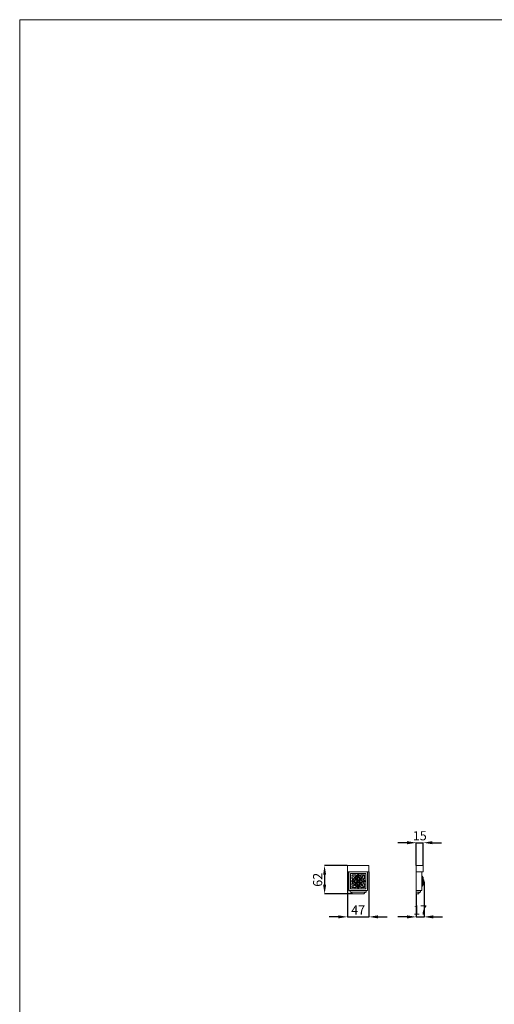
# Model space of a CAD drawing. Units: millimetres. Extents: x 4295 to 8495, y 3644 to 7942.
# Drawn here: x 4295 to 5331, y 5793 to 7942 of the extents above; entities that cross this region are included whole.
import ezdxf

# ---------------------------------------------------------------- set-up
doc = ezdxf.new("R2010")
doc.units = ezdxf.units.MM
doc.layers.get('0').update_dxf_attribs({"lineweight": 13})
doc.styles.add('Arial', font='arial.ttf')
doc.dimstyles.new('Dimension Style 01', dxfattribs={"dimtxt": 10, "dimasz": 7, "dimexe": 0.5, "dimexo": 0.5, "dimgap": 0.25, "dimtad": 1, "dimtoh": 1, "dimdec": 0, "dimzin": 1, "dimdsep": 46, "dimtxsty": 'Arial', "dimcen": 0.5, "dimazin": 0, "dimtfac": 1, "dimtdec": 4, "dimtix": 1, "dimtmove": 1, "dimatfit": 3, "dimfxl": 1, "dimtolj": 1, "dimtzin": 1, "dimarcsym": 0})

# ---------------------------------------------------------------- blocks, each defined once
blk = doc.blocks.new('*D16')
at = {"color": 0, "lineweight": -2, "transparency": 16777216}
for p, q in [((5140.9, 6145.8), (5120.9, 6145.8)), ((5160.9, 6096.3), (5160.9, 6146.3)), ((5160.9, 6145.8), (5176.1, 6145.8)), ((5176.1, 6096.3), (5176.1, 6146.3)), ((5196.1, 6145.8), (5216.1, 6145.8))]:
    blk.add_line(p, q, dxfattribs=at)
at = {"color": 0, "lineweight": 50, "transparency": 16777216}
for points in [[(5140.9, 6149.2), (5140.9, 6142.5), (5160.9, 6145.8)], [(5196.1, 6149.2), (5196.1, 6142.5), (5176.1, 6145.8)]]:
    blk.add_solid(points, dxfattribs=at)
at = {"layer": 'Defpoints', "color": 0, "lineweight": 50, "transparency": 16777216}
for p in [(5176.1, 6145.8), (5160.9, 6095.8), (5176.1, 6095.8)]:
    blk.add_point(p, dxfattribs=at)
at = {"color": 0, "transparency": 16777216, "insert": (5168.5, 6161), "char_height": 20, "attachment_point": 5, "style": 'Arial'}
blk.add_mtext('\\A1;15', dxfattribs=at)
blk = doc.blocks.new('*D17')
at = {"color": 0, "lineweight": -2, "transparency": 16777216}
for p, q in [((5177.7, 6060.2), (5177.7, 5983.4)), ((5160.7, 6033.4), (5160.7, 5983.4)), ((5140.7, 5983.9), (5120.7, 5983.9)), ((5160.7, 5983.9), (5177.7, 5983.9)), ((5197.7, 5983.9), (5217.7, 5983.9))]:
    blk.add_line(p, q, dxfattribs=at)
at = {"color": 0, "lineweight": 50, "transparency": 16777216}
for points in [[(5140.7, 5987.3), (5140.7, 5980.6), (5160.7, 5983.9)], [(5197.7, 5987.3), (5197.7, 5980.6), (5177.7, 5983.9)]]:
    blk.add_solid(points, dxfattribs=at)
at = {"layer": 'Defpoints', "color": 0, "lineweight": 50, "transparency": 16777216}
for p in [(5177.7, 6060.7), (5160.7, 6033.9), (5177.7, 5983.9)]:
    blk.add_point(p, dxfattribs=at)
at = {"color": 0, "transparency": 16777216, "insert": (5169.2, 5999), "char_height": 20, "attachment_point": 5, "style": 'Arial'}
blk.add_mtext('\\A1;17', dxfattribs=at)
blk = doc.blocks.new('*D18')
at = {"color": 0, "lineweight": -2, "transparency": 16777216}
for p, q in [((5010.1, 6095.8), (4960.1, 6095.8)), ((4960.6, 6075.8), (4960.6, 6053.9)), ((5020.2, 6033.9), (4960.1, 6033.9))]:
    blk.add_line(p, q, dxfattribs=at)
at = {"color": 0, "lineweight": 50, "transparency": 16777216}
for points in [[(4957.3, 6075.8), (4964, 6075.8), (4960.6, 6095.8)], [(4957.3, 6053.9), (4964, 6053.9), (4960.6, 6033.9)]]:
    blk.add_solid(points, dxfattribs=at)
at = {"layer": 'Defpoints', "color": 0, "lineweight": 50, "transparency": 16777216}
for p in [(5010.6, 6095.8), (4960.6, 6033.9), (5020.7, 6033.9)]:
    blk.add_point(p, dxfattribs=at)
at = {"color": 0, "transparency": 16777216, "insert": (4945.4, 6064.9), "char_height": 20, "attachment_point": 5, "rotation": 90, "style": 'Arial'}
blk.add_mtext('\\A1;62', dxfattribs=at)
blk = doc.blocks.new('*D19')
at = {"color": 0, "lineweight": -2, "transparency": 16777216}
for p, q in [((5010.6, 6082), (5010.6, 5983.4)), ((5057.3, 6082), (5057.3, 5983.4)), ((4990.6, 5983.9), (4970.6, 5983.9)), ((5010.6, 5983.9), (5057.3, 5983.9)), ((5077.3, 5983.9), (5097.3, 5983.9))]:
    blk.add_line(p, q, dxfattribs=at)
at = {"color": 0, "lineweight": 50, "transparency": 16777216}
for points in [[(4990.6, 5987.3), (4990.6, 5980.6), (5010.6, 5983.9)], [(5077.3, 5987.3), (5077.3, 5980.6), (5057.3, 5983.9)]]:
    blk.add_solid(points, dxfattribs=at)
at = {"layer": 'Defpoints', "color": 0, "lineweight": 50, "transparency": 16777216}
for p in [(5010.6, 6082.5), (5057.3, 6082.5), (5057.3, 5983.9)]:
    blk.add_point(p, dxfattribs=at)
at = {"color": 0, "transparency": 16777216, "insert": (5033.9, 5998.9), "char_height": 20, "attachment_point": 5, "style": 'Arial'}
blk.add_mtext('\\A1;47', dxfattribs=at)
blk = doc.blocks.new('KR-045_62_47_f')
for p, q in [((-23.3, 0), (23.3, 0)), ((23.3, 0), (23.3, -13.3)), ((-23.3, -13.3), (-23.3, 0)), ((23.3, -13.3), (-23.3, -13.3)), ((16.8, -17), (-16.8, -17)), ((-16.8, -17), (-16.8, -50.9)), ((16.8, -50.9), (16.8, -17)), ((-2.2, -33.9), (0.1, -31.7)), ((0.1, -36.2), (-2.2, -33.9)), ((0.1, -31.7), (2.3, -33.9)), ((2.3, -33.9), (0.1, -36.2)), ((-17.2, -54.5), (-17.2, -57.7)), ((-17.2, -57.7), (17.2, -57.7)), ((-16.8, -50.9), (16.8, -50.9)), ((13.2, -61.9), (-13.2, -61.9)), ((17.2, -57.7), (17.2, -54.5))]:
    blk.add_line(p, q)
blk.add_lwpolyline([(-20.4, -13.3), (-20.4, -54.5), (20.4, -54.5), (20.4, -13.3)])
for points, knots in [([(-13.5, -20.3), (-13.6, -20.9), (-13.8, -22.6), (-13.4, -24.6), (-12.7, -25.7), (-12.6, -26)], [0, 0, 0, 0, 1.913903, 4.921697, 5.854706, 5.854706, 5.854706, 5.854706]), ([(-7.9, -21.2), (-8.1, -21), (-9.1, -20.4), (-11, -19.9), (-12.6, -20.1), (-13.5, -20.3)], [0, 0, 0, 0, 1.10774, 3.289017, 5.901794, 5.901794, 5.901794, 5.901794]), ([(-0.4, -20.6), (-0.4, -21.7), (-0.6, -23.7), (-1, -27.1), (-2.3, -30.2), (-5.1, -32.4), (-8.8, -33.2), (-11.6, -33.5), (-13.2, -33.5)], [0, 0, 0, 0, 3.310842, 6.192197, 10.278387, 12.959228, 16.624038, 21.480266, 21.480266, 21.480266, 21.480266]), ([(-5.2, -28.6), (-6.4, -27.4), (-9, -24.8), (-11.6, -22.2), (-13.1, -20.7)], [0, 0, 0, 0, 4.930976, 11.165568, 11.165568, 11.165568, 11.165568]), ([(-12.6, -33.3), (-11, -33.3), (-8.5, -32.9), (-5, -31.9), (-2.1, -29.7), (-1.1, -25.9), (-0.9, -23), (-0.6, -21.4), (-0.6, -21)], [0, 0, 0, 0, 4.852167, 7.501447, 11.261625, 14.971728, 18.817717, 20.012875, 20.012875, 20.012875, 20.012875]), ([(-7.6, -19.8), (-7.7, -20), (-7.8, -20.5), (-7.9, -21), (-7.9, -21.2)], [0, 0, 0, 0, 0.733432, 1.494052, 1.494052, 1.494052, 1.494052]), ([(-3.2, -22.3), (-3.6, -21.8), (-4.4, -21.1), (-5.9, -20.1), (-7, -19.8), (-7.6, -19.8)], [0, 0, 0, 0, 1.847967, 3.43895, 5.203011, 5.203011, 5.203011, 5.203011]), ([(-3.6, -23.4), (-3.4, -23), (-3, -21.8), (-1.9, -20.2), (-0.6, -19.4), (0.1, -19.2)], [0, 0, 0, 0, 1.397333, 3.577374, 5.852566, 5.852566, 5.852566, 5.852566]), ([(0.1, -19.2), (0.5, -19.3), (1.6, -19.8), (3, -21.1), (3.6, -22.5), (3.8, -23.2)], [0, 0, 0, 0, 1.187727, 3.531418, 5.686142, 5.686142, 5.686142, 5.686142]), ([(13.2, -33.5), (12.1, -33.4), (9.7, -33.2), (5.9, -32.8), (2.8, -30.6), (1.2, -27.5), (0.8, -24.5), (0.8, -22.2), (0.6, -21), (0.5, -20.6)], [0, 0, 0, 0, 3.365889, 7.468661, 11.201122, 14.434625, 17.512448, 20.196966, 21.362557, 21.362557, 21.362557, 21.362557]), ([(0.8, -21.5), (0.9, -22.4), (1.1, -24.3), (1.6, -27.3), (2.9, -30.4), (6, -32.3), (9, -32.9), (11.4, -33), (12.5, -33.2), (12.8, -33.3)], [0, 0, 0, 0, 2.848812, 5.644067, 9.117948, 12.497831, 16.176199, 18.416882, 19.550204, 19.550204, 19.550204, 19.550204]), ([(7.7, -19.7), (7.3, -19.7), (6.5, -19.8), (5, -20.7), (4, -21.5), (3.4, -22.2)], [0, 0, 0, 0, 1.201467, 2.528498, 5.117354, 5.117354, 5.117354, 5.117354]), ([(5.6, -28.4), (6.6, -27.4), (8.9, -25.1), (11.3, -22.3), (13, -20.8), (13.3, -20.6)], [0, 0, 0, 0, 4.260101, 9.784097, 11.045448, 11.045448, 11.045448, 11.045448]), ([(8, -21.2), (8, -21), (8, -20.4), (7.8, -20), (7.7, -19.7)], [0, 0, 0, 0, 0.704183, 1.505059, 1.505059, 1.505059, 1.505059]), ([(13.6, -20.3), (13, -20.1), (11.6, -19.9), (9.6, -20.2), (8.4, -20.9), (8, -21.2)], [0, 0, 0, 0, 1.632743, 4.304847, 5.880658, 5.880658, 5.880658, 5.880658]), ([(12.7, -25.9), (13, -25.5), (13.6, -24.4), (14, -22.5), (13.8, -21), (13.6, -20.3)], [0, 0, 0, 0, 1.432052, 3.741909, 5.892936, 5.892936, 5.892936, 5.892936]), ([(-10.5, -30.2), (-10.7, -30.3), (-11.6, -30.7), (-13.4, -31.5), (-14.3, -33.1), (-14.6, -34)], [0, 0, 0, 0, 0.685959, 2.820752, 5.745539, 5.745539, 5.745539, 5.745539]), ([(-14.6, -34), (-14.3, -34.7), (-13.3, -36.5), (-11.5, -37.4), (-10.5, -37.7)], [0, 0, 0, 0, 2.445753, 5.73078, 5.73078, 5.73078, 5.73078]), ([(-12.6, -26), (-12.8, -26), (-13.3, -26), (-13.7, -26.1), (-14, -26.3)], [0, 0, 0, 0, 0.607895, 1.493885, 1.493885, 1.493885, 1.493885]), ([(-14, -26.3), (-14, -26.6), (-13.8, -27.8), (-12.8, -29.2), (-12, -30.3), (-11.5, -30.7)], [0, 0, 0, 0, 1.106127, 3.317993, 5.185082, 5.185082, 5.185082, 5.185082]), ([(-11.6, -37.3), (-11.9, -37.7), (-12.6, -38.5), (-13.7, -39.8), (-13.9, -41.1), (-14, -41.7)], [0, 0, 0, 0, 1.483083, 3.28744, 5.079419, 5.079419, 5.079419, 5.079419]), ([(-14, -41.7), (-13.8, -41.8), (-13.3, -42), (-12.8, -42), (-12.5, -42)], [0, 0, 0, 0, 0.75715, 1.536684, 1.536684, 1.536684, 1.536684]), ([(-12.5, -42), (-12.8, -42.3), (-13.5, -43.5), (-13.9, -45.6), (-13.6, -47.1), (-13.4, -47.6)], [0, 0, 0, 0, 1.251556, 4.266765, 5.912639, 5.912639, 5.912639, 5.912639]), ([(-13.3, -34.4), (-12.1, -34.5), (-9.6, -34.7), (-5.9, -35.1), (-2.9, -37), (-1, -40.1), (-0.8, -43.7), (-0.4, -46.3), (-0.3, -47.4)], [0, 0, 0, 0, 3.509886, 7.710156, 10.920734, 13.971586, 18.128312, 21.671465, 21.671465, 21.671465, 21.671465]), ([(-5.2, -39.3), (-6.1, -40.1), (-8, -42.1), (-10.6, -44.6), (-12.3, -46.4), (-12.9, -47.1)], [0, 0, 0, 0, 3.532703, 8.248132, 11.01515, 11.01515, 11.01515, 11.01515]), ([(-0.6, -46.9), (-0.7, -45.7), (-1, -43.5), (-1.5, -40.3), (-2.9, -37.8), (-5.1, -35.9), (-8.1, -35.1), (-10.7, -35), (-12.3, -34.8), (-12.7, -34.7)], [0, 0, 0, 0, 3.648251, 6.718663, 9.521821, 12.006037, 15.392862, 18.622061, 20.04155, 20.04155, 20.04155, 20.04155]), ([(-10.9, -39.9), (-11, -39.5), (-10.9, -38.7), (-10.7, -38), (-10.5, -37.7)], [0, 0, 0, 0, 1.187293, 2.220648, 2.220648, 2.220648, 2.220648]), ([(-5.8, -23), (-5.9, -23.2), (-6.4, -23.9), (-6.5, -25.3), (-5.8, -26.6), (-4.7, -27.2), (-4.2, -27.9), (-4.1, -28.6), (-4.3, -29.2), (-4.8, -29.7), (-5.6, -29.7), (-6.5, -29.3), (-7, -28.4), (-7.7, -27.7), (-9.1, -27.2), (-10.3, -27.6), (-10.9, -28)], [0, 0, 0, 0, 0.724285, 2.52676, 3.956403, 5.016362, 5.965688, 6.535744, 7.17733, 7.680518, 8.454421, 9.537688, 10.483999, 11.416319, 12.52365, 14.726715, 14.726715, 14.726715, 14.726715]), ([(-10.9, -28), (-10.9, -28.3), (-10.9, -29.1), (-10.7, -29.8), (-10.5, -30.2)], [0, 0, 0, 0, 0.938911, 2.238474, 2.238474, 2.238474, 2.238474]), ([(-5.8, -45), (-5.9, -44.8), (-6.3, -44.2), (-6.6, -42.9), (-6, -41.6), (-5.2, -40.9), (-4.5, -40.3), (-4.1, -39.4), (-4.4, -38.6), (-5.1, -38.2), (-5.9, -38.4), (-6.6, -38.9), (-7.1, -39.7), (-7.8, -40.2), (-9.2, -40.7), (-10.3, -40.3), (-10.9, -39.9)], [0, 0, 0, 0, 0.675397, 2.211862, 3.575776, 4.609003, 5.533159, 6.458982, 7.196182, 7.885663, 8.76373, 9.703841, 10.480293, 11.399908, 12.455461, 14.65791, 14.65791, 14.65791, 14.65791]), ([(-10.3, -30.3), (-9.7, -30.6), (-7.9, -31.2), (-6, -31), (-4.8, -30.7)], [0, 0, 0, 0, 1.952615, 5.598492, 5.598492, 5.598492, 5.598492]), ([(-4.9, -37.2), (-5.3, -37.1), (-7.1, -36.7), (-9, -37), (-10.3, -37.6)], [0, 0, 0, 0, 1.295544, 5.513782, 5.513782, 5.513782, 5.513782]), ([(-3.6, -23.4), (-3.7, -23.3), (-4.4, -23), (-5.2, -22.9), (-5.8, -23)], [0, 0, 0, 0, 0.530924, 2.304422, 2.304422, 2.304422, 2.304422]), ([(-3.6, -44.4), (-3.3, -43.8), (-2.8, -42), (-2.9, -40), (-3.2, -38.9)], [0, 0, 0, 0, 2.014246, 5.600928, 5.600928, 5.600928, 5.600928]), ([(-3.2, -29.1), (-3, -28.5), (-2.7, -26.9), (-3, -25), (-3.4, -23.9), (-3.5, -23.6)], [0, 0, 0, 0, 2.135541, 4.700045, 5.604948, 5.604948, 5.604948, 5.604948]), ([(-3.4, -34), (-3.4, -33.4), (-3, -32.1), (-1.3, -30.5), (1.5, -30.4), (3.5, -32.4), (3.6, -34.7), (2.9, -36.5), (1.3, -37.6), (-0.8, -37.7), (-2.9, -36.5), (-3.4, -34.9), (-3.4, -34)], [0, 0, 0, 0, 1.723156, 3.953901, 6.514528, 9.423823, 11.39623, 13.114353, 14.893196, 17.152264, 19.076379, 21.678446, 21.678446, 21.678446, 21.678446]), ([(0.5, -47.3), (0.5, -46), (0.8, -43.3), (1.3, -39.7), (3.1, -37.1), (5.6, -35.3), (8.5, -34.7), (11.1, -34.7), (12.6, -34.5), (13.2, -34.4)], [0, 0, 0, 0, 4.092537, 7.900296, 10.670826, 13.45591, 16.91819, 19.588837, 21.426868, 21.426868, 21.426868, 21.426868]), ([(12.1, -34.7), (11, -34.8), (9, -35.1), (6.4, -35.6), (4.5, -36.4), (3, -37.7), (1.8, -39.8), (1.2, -42.5), (1, -44.8), (0.8, -46.1), (0.7, -46.6)], [0, 0, 0, 0, 3.317609, 6.328274, 7.955822, 9.442605, 12.161785, 15.074864, 17.498711, 19.085174, 19.085174, 19.085174, 19.085174]), ([(3.6, -44.3), (3.3, -43.7), (2.9, -42.2), (2.8, -40.3), (3.2, -39.3), (3.3, -38.9)], [0, 0, 0, 0, 2.17162, 4.473296, 5.512559, 5.512559, 5.512559, 5.512559]), ([(3.7, -23.5), (3.4, -24.1), (2.8, -25.8), (2.9, -27.7), (3.2, -28.7)], [0, 0, 0, 0, 2.058843, 5.364733, 5.364733, 5.364733, 5.364733]), ([(3.8, -23.2), (4, -23.1), (4.7, -22.9), (5.5, -22.8), (6, -22.9)], [0, 0, 0, 0, 0.747031, 2.264917, 2.264917, 2.264917, 2.264917]), ([(6, -22.9), (6.2, -23.2), (6.6, -24), (6.6, -25.4), (5.9, -26.5), (5, -27.1), (4.5, -27.9), (4.3, -28.6), (4.5, -29.3), (5.1, -29.7), (6, -29.7), (6.8, -29), (7.4, -27.9), (8.6, -27.3), (10, -27.4), (10.7, -27.8), (11, -28)], [0, 0, 0, 0, 1.084451, 2.615107, 3.901812, 4.9273, 5.865736, 6.559227, 7.193495, 7.766195, 8.60834, 9.76744, 10.734036, 12.239385, 13.595073, 14.75951, 14.75951, 14.75951, 14.75951]), ([(11, -40), (10.7, -40.2), (9.9, -40.6), (8.6, -40.6), (7.6, -40.1), (7, -39.4), (6.5, -38.7), (5.7, -38.3), (4.8, -38.3), (4.3, -39), (4.3, -39.8), (4.9, -40.7), (5.9, -41.2), (6.5, -42.3), (6.7, -43.7), (6.2, -44.7), (5.9, -45.1)], [0, 0, 0, 0, 0.984515, 2.675331, 3.678438, 4.473944, 5.309507, 6.136794, 7.041217, 7.716364, 8.565159, 9.501072, 10.623185, 11.868234, 13.145455, 14.757593, 14.757593, 14.757593, 14.757593]), ([(5, -30.6), (5.8, -30.9), (7.6, -31.1), (9.4, -30.7), (10.3, -30.3)], [0, 0, 0, 0, 2.50493, 5.406069, 5.406069, 5.406069, 5.406069]), ([(5.1, -37.2), (5.8, -37), (7.6, -36.7), (9.4, -37.2), (10.5, -37.7)], [0, 0, 0, 0, 2.090079, 5.53093, 5.53093, 5.53093, 5.53093]), ([(5.3, -39.3), (6.1, -40.1), (8.3, -42.3), (10.9, -45), (12.6, -46.8), (13, -47.2)], [0, 0, 0, 0, 3.532891, 9.326553, 11.11907, 11.11907, 11.11907, 11.11907]), ([(11, -28), (11.1, -28.4), (11.1, -29.1), (10.9, -29.8), (10.7, -30.2)], [0, 0, 0, 0, 1.100289, 2.173828, 2.173828, 2.173828, 2.173828]), ([(14.7, -34), (14.6, -33.5), (14.1, -32.3), (12.6, -31), (11.3, -30.4), (10.7, -30.2)], [0, 0, 0, 0, 1.408687, 3.878572, 5.731866, 5.731866, 5.731866, 5.731866]), ([(10.7, -37.8), (11.2, -37.6), (12.5, -37), (14, -35.7), (14.5, -34.5), (14.7, -34)], [0, 0, 0, 0, 1.74054, 4.175805, 5.728749, 5.728749, 5.728749, 5.728749]), ([(10.7, -37.8), (10.8, -38.1), (11, -38.8), (11, -39.5), (11, -40)], [0, 0, 0, 0, 0.966843, 2.215901, 2.215901, 2.215901, 2.215901]), ([(14.2, -41.7), (14.1, -41.2), (13.7, -39.5), (12.6, -38.1), (11.7, -37.4)], [0, 0, 0, 0, 1.587574, 5.085585, 5.085585, 5.085585, 5.085585]), ([(11.8, -30.6), (12.3, -30.1), (13, -29.2), (13.9, -27.7), (14.1, -26.7), (14.1, -26.2)], [0, 0, 0, 0, 2.092193, 3.632164, 5.106807, 5.106807, 5.106807, 5.106807]), ([(14.1, -26.2), (13.9, -26.1), (13.5, -25.9), (13, -25.9), (12.7, -25.9)], [0, 0, 0, 0, 0.66777, 1.470432, 1.470432, 1.470432, 1.470432]), ([(12.7, -41.9), (13, -42), (13.5, -42), (14, -41.8), (14.2, -41.7)], [0, 0, 0, 0, 0.870384, 1.543854, 1.543854, 1.543854, 1.543854]), ([(13.6, -47.6), (13.7, -46.9), (13.9, -45.2), (13.4, -43.3), (12.8, -42.2), (12.7, -41.9)], [0, 0, 0, 0, 2.258534, 4.913486, 5.878317, 5.878317, 5.878317, 5.878317]), ([(-13.2, -61.9), (-13.2, -61.2), (-13.5, -59.8), (-14.7, -58.5), (-15.9, -57.8), (-16.8, -57.7), (-17.2, -57.7)], [0, 0, 0, 0, 2.143849, 3.997003, 5.077416, 6.405969, 6.405969, 6.405969, 6.405969]), ([(-13.4, -47.6), (-12.7, -47.8), (-10.8, -48.1), (-8.8, -47.4), (-7.8, -46.7)], [0, 0, 0, 0, 2.247008, 5.88527, 5.88527, 5.88527, 5.88527]), ([(-7.8, -46.7), (-7.8, -46.9), (-7.9, -47.4), (-7.7, -47.9), (-7.6, -48.2)], [0, 0, 0, 0, 0.58447, 1.517315, 1.517315, 1.517315, 1.517315]), ([(-7.6, -48.2), (-6.8, -48), (-5.2, -47.5), (-3.9, -46.4), (-3.2, -45.7)], [0, 0, 0, 0, 2.291331, 5.096511, 5.096511, 5.096511, 5.096511]), ([(-3.7, -44.6), (-3.9, -44.8), (-4.6, -45), (-5.3, -45), (-5.8, -45)], [0, 0, 0, 0, 0.759131, 2.220906, 2.220906, 2.220906, 2.220906]), ([(-3.7, -44.6), (-3.5, -45), (-3.1, -46.2), (-2, -47.8), (-0.6, -48.6), (0, -48.8)], [0, 0, 0, 0, 1.226583, 3.765596, 5.765927, 5.765927, 5.765927, 5.765927]), ([(0, -48.8), (0.6, -48.6), (2.3, -47.8), (3.4, -46), (3.8, -44.7)], [0, 0, 0, 0, 1.684041, 5.750647, 5.750647, 5.750647, 5.750647]), ([(3.4, -45.7), (3.7, -46.1), (4.7, -47), (6.1, -47.9), (7.3, -48.1), (7.7, -48.2)], [0, 0, 0, 0, 1.560964, 3.819163, 5.077169, 5.077169, 5.077169, 5.077169]), ([(5.9, -45.1), (5.5, -45.2), (4.8, -45.1), (4.1, -44.8), (3.8, -44.7)], [0, 0, 0, 0, 1.263764, 2.233603, 2.233603, 2.233603, 2.233603]), ([(7.7, -48.2), (7.8, -47.9), (8, -47.5), (8, -47), (8, -46.7)], [0, 0, 0, 0, 0.78878, 1.516983, 1.516983, 1.516983, 1.516983]), ([(8, -46.7), (8.3, -47), (9.3, -47.5), (11.2, -48), (12.8, -47.8), (13.6, -47.6)], [0, 0, 0, 0, 1.233782, 3.375325, 5.880626, 5.880626, 5.880626, 5.880626]), ([(17.2, -57.7), (16.9, -57.7), (16.1, -57.8), (14.9, -58.3), (13.8, -59.4), (13.3, -60.6), (13.2, -61.6), (13.2, -61.9)], [0, 0, 0, 0, 0.793773, 2.405973, 3.729528, 5.352385, 6.425572, 6.425572, 6.425572, 6.425572])]:
    blk.add_open_spline(points, degree=3, knots=knots)
blk = doc.blocks.new('KR-045_62_47_b')
for p, q in [((-0.3, -54.5), (-0.3, -13.3)), ((-0.3, -13.3), (12.2, -13.3)), ((12.2, -54.6), (12.2, -13.3)), ((12.2, -54.6), (-0.3, -54.5)), ((-0.3, -54.5), (-0.3, -61.9)), ((9, -57.7), (-0.3, -57.7)), ((-0.3, -61.9), (5.1, -61.9)), ((9, -57.7), (9, -54.6))]:
    blk.add_line(p, q)
blk.add_lwpolyline([(-0.3, -13.3), (-0.3, 0), (15.2, 0), (15.2, -13.3), (12.2, -13.3)])
for points, knots in [([(15.1, -28.5), (15.2, -28.3), (15.2, -27.8), (15.1, -26.8), (14.7, -25.7), (14, -24.6), (13.3, -23.8), (12.7, -23), (12.4, -22.4), (12.2, -22.1), (12.2, -21.9)], [0, 0, 0, 0, 0.486907, 1.598435, 2.89555, 4.044626, 5.421918, 6.228027, 6.94528, 7.404294, 7.404294, 7.404294, 7.404294]), ([(12.2, -22.1), (12.3, -22.3), (12.5, -22.9), (13.1, -23.7), (13.7, -24.5), (14.2, -25.4), (14.5, -26.2), (14.7, -26.6), (14.7, -26.9)], [0, 0, 0, 0, 0.773859, 1.899519, 2.889341, 3.954935, 4.724952, 5.483334, 5.483334, 5.483334, 5.483334]), ([(15.1, -28.2), (15.1, -28), (14.9, -27.3), (14.5, -26.2), (13.8, -25.3), (13.1, -24.5), (12.6, -23.8), (12.3, -23.4), (12.2, -23.2)], [0, 0, 0, 0, 0.798554, 2.093615, 3.392162, 4.338897, 5.205446, 5.842948, 5.842948, 5.842948, 5.842948]), ([(15.2, -29), (15.2, -28.7), (15.1, -28.1), (14.8, -27.3), (14.3, -26.5), (13.6, -26), (13, -25.4), (12.5, -24.6), (12.3, -24), (12.2, -23.6)], [0, 0, 0, 0, 0.812916, 1.79561, 2.687987, 3.616454, 4.318059, 5.198537, 6.361038, 6.361038, 6.361038, 6.361038]), ([(14, -28.3), (13.9, -28.2), (13.7, -27.6), (13, -26.9), (12.5, -26.1), (12.3, -25.7), (12.2, -25.5)], [0, 0, 0, 0, 0.491842, 1.932617, 2.820296, 3.335968, 3.335968, 3.335968, 3.335968]), ([(12.2, -27.8), (12.3, -27.7), (12.4, -27.5), (13, -27.6), (13.5, -27.9), (14.1, -28.4), (14.5, -29), (14.8, -29.4), (15, -29.7), (15.1, -29.8), (15.1, -29.8), (15.1, -29.8), (15.2, -29.7), (15.2, -29.7)], [0, 0, 0, 0, 0.287484, 0.741799, 1.444472, 2.154556, 3.006949, 3.566658, 3.834164, 3.932836, 3.979575, 4.018028, 4.061583, 4.061583, 4.061583, 4.061583]), ([(12.2, -30.3), (12.4, -30.5), (13, -30.7), (13.8, -31), (14.5, -31.1), (14.9, -30.8), (14.9, -30.7)], [0, 0, 0, 0, 0.740446, 1.830593, 2.535497, 2.955628, 2.955628, 2.955628, 2.955628]), ([(12.2, -33.1), (12.5, -33), (13.1, -32.9), (13.9, -32.8), (14.5, -32.6), (14.7, -32.2), (14.8, -31.9), (14.8, -31.7), (14.9, -31.4), (14.9, -31.3), (14.9, -31.2)], [0, 0, 0, 0, 0.910334, 1.908525, 2.42303, 2.752939, 3.08495, 3.311528, 3.606741, 3.801299, 3.801299, 3.801299, 3.801299]), ([(12.2, -33.3), (12.5, -33.3), (13.1, -33.2), (13.9, -33.2), (14.5, -33), (15, -32.9), (15.1, -32.6), (15.1, -32.5), (15.2, -32.4)], [0, 0, 0, 0, 0.813472, 1.895964, 2.473381, 2.831845, 3.15597, 3.307941, 3.307941, 3.307941, 3.307941]), ([(12.2, -34.7), (12.5, -34.7), (13.1, -34.8), (13.9, -34.8), (14.6, -34.9), (14.9, -35.1), (15.1, -35.3), (15.1, -35.5), (15.1, -35.6)], [0, 0, 0, 0, 0.974226, 1.921859, 2.444411, 2.894119, 3.103506, 3.331682, 3.331682, 3.331682, 3.331682]), ([(14.9, -36.6), (14.9, -36.4), (14.8, -36.1), (14.7, -35.6), (14.3, -35.2), (13.6, -35.1), (12.9, -35), (12.4, -34.9), (12.2, -34.9)], [0, 0, 0, 0, 0.595972, 0.953962, 1.44918, 2.255227, 2.902777, 3.675772, 3.675772, 3.675772, 3.675772]), ([(12.2, -37.7), (12.5, -37.5), (13.1, -37.2), (14, -36.9), (14.7, -36.9), (14.9, -37.2), (14.9, -37.2)], [0, 0, 0, 0, 1.01493, 2.153811, 2.75135, 2.978243, 2.978243, 2.978243, 2.978243]), ([(12.2, -46), (12.4, -45.4), (12.9, -44.5), (13.9, -43.4), (14.7, -42.2), (15.2, -40.9), (15.2, -39.7), (15.2, -38.9), (15.2, -38.4), (15.1, -37.8), (15.1, -37.5), (15, -37.4)], [0, 0, 0, 0, 1.786624, 3.112098, 4.384129, 6.077832, 7.312145, 7.773902, 8.489649, 9.055684, 9.396273, 9.396273, 9.396273, 9.396273]), ([(15.2, -38.2), (15.2, -38.2), (15.2, -38.1), (15.1, -38.2), (15, -38.3), (14.7, -38.7), (14.3, -39.2), (13.9, -39.7), (13.5, -40.1), (13, -40.4), (12.5, -40.4), (12.3, -40.2), (12.2, -40.1)], [0, 0, 0, 0, 0.071205, 0.11361, 0.214483, 0.700242, 1.545787, 1.972316, 2.729875, 3.33163, 3.658281, 4.094248, 4.094248, 4.094248, 4.094248]), ([(12.2, -44.7), (12.5, -44.2), (13.1, -43.4), (14, -42.4), (14.5, -41.4), (15, -40.5), (15.1, -39.7), (15.2, -39.3)], [0, 0, 0, 0, 1.540774, 3.03554, 4.007458, 4.967123, 6.233528, 6.233528, 6.233528, 6.233528]), ([(12.2, -44.3), (12.3, -43.9), (12.5, -43.1), (13.3, -42.2), (14.1, -41.5), (14.7, -40.8), (15, -40.2), (15.1, -39.7), (15.1, -39.5)], [0, 0, 0, 0, 1.13243, 2.667475, 3.579124, 4.353433, 5.211307, 5.75443, 5.75443, 5.75443, 5.75443]), ([(12.2, -42.4), (12.4, -42), (12.8, -41.3), (13.5, -40.5), (13.9, -39.9), (14, -39.6)], [0, 0, 0, 0, 1.201046, 2.406512, 3.296588, 3.296588, 3.296588, 3.296588]), ([(12.8, -40.4), (12.7, -40.4), (12.5, -40.4), (12.3, -40.5), (12.2, -40.5)], [0, 0, 0, 0, 0.3804519, 0.6171121, 0.6171121, 0.6171121, 0.6171121]), ([(12.2, -45.8), (12.3, -45.6), (12.6, -44.9), (13.2, -44.1), (13.9, -43.1), (14.4, -42.1), (14.7, -41.3), (14.7, -41)], [0, 0, 0, 0, 0.761056, 2.078969, 3.101365, 4.42593, 5.468387, 5.468387, 5.468387, 5.468387]), ([(15, -37.4), (15, -37.4), (15, -37.3), (14.9, -37.2), (14.9, -37), (14.9, -36.8), (14.9, -36.6), (15, -36.2), (15.1, -35.8), (15.2, -35.3), (15.2, -34.6), (15.2, -33.7), (15.2, -32.9), (15.2, -32.3), (15.1, -32), (15, -31.6), (14.9, -31.3), (14.9, -31), (14.9, -30.7), (15.1, -30.4), (15.2, -30), (15.2, -29.5), (15.2, -29.2), (15.2, -29)], [0, 0, 0, 0, 0.130008, 0.231662, 0.404685, 0.594911, 0.85027, 1.175612, 1.65813, 2.11443, 2.825949, 3.752278, 4.86174, 5.082048, 5.420335, 5.85241, 6.280607, 6.488597, 6.740452, 7.066794, 7.541462, 7.946967, 8.49994, 8.49994, 8.49994, 8.49994]), ([(16.3, -34), (16.4, -33.8), (16.7, -33.4), (16.7, -32.5), (16.2, -31.6), (15.6, -31.1), (15.1, -30.8), (15, -30.7)], [0, 0, 0, 0, 0.475829, 1.545622, 2.441371, 3.375096, 4.024647, 4.024647, 4.024647, 4.024647]), ([(15, -37.4), (15.3, -37.3), (15.9, -36.9), (16.5, -36.3), (16.8, -35.5), (16.8, -34.7), (16.5, -34.2), (16.3, -33.9)], [0, 0, 0, 0, 1.018897, 1.963373, 2.611964, 3.411734, 4.313288, 4.313288, 4.313288, 4.313288]), ([(5.1, -61.9), (5.1, -61.7), (5.1, -61.2), (5.3, -60.1), (5.9, -59.1), (6.9, -58.3), (7.8, -57.8), (8.6, -57.7), (9, -57.7)], [0, 0, 0, 0, 0.533391, 1.700298, 3.221165, 4.016262, 5.353909, 6.40544, 6.40544, 6.40544, 6.40544])]:
    blk.add_open_spline(points, degree=3, knots=knots)

msp = doc.modelspace()

# ---------------------------------------------------------------- linework, layer by layer
msp.add_lwpolyline([(4294.9, 7942.2), (8494.9, 7942.2), (8494.9, 3742.2), (4294.9, 3742.2)], close=True)

# ---------------------------------------------------------------- block references
for name, p in [('KR-045_62_47_f', (5034, 6095.8)), ('KR-045_62_47_b', (5160.9, 6095.8))]:
    msp.add_blockref(name, p)

# ---------------------------------------------------------------- dimensions: what is measured, and where the dimension line sits
for base, p1, p2, picture, middle in [((5176.1, 6145.8), (5160.9, 6095.8), (5176.1, 6095.8), '*D16', (5168.5, 6161)), ((5057.3, 5983.9), (5010.6, 6082.5), (5057.3, 6082.5), '*D19', (5033.9, 5998.9)), ((5177.7, 5983.9), (5160.7, 6033.9), (5177.7, 6060.7), '*D17', (5169.2, 5999))]:
    dim = msp.add_linear_dim(base=base, p1=p1, p2=p2, dimstyle='Dimension Style 01', override={"dimtxt": 20, "dimasz": 20, "dimgap": 5})
    dim.commit()
    dim.dimension.update_dxf_attribs({"geometry": picture, "text_midpoint": middle})
dim = msp.add_linear_dim(base=(4960.6, 6033.9), p1=(5010.6, 6095.8), p2=(5020.7, 6033.9), angle=90, dimstyle='Dimension Style 01', override={"dimtxt": 20, "dimasz": 20, "dimgap": 5})
dim.commit()
dim.dimension.update_dxf_attribs({"geometry": '*D18', "text_midpoint": (4945.4, 6064.9)})

doc.saveas('drawing.dxf')
